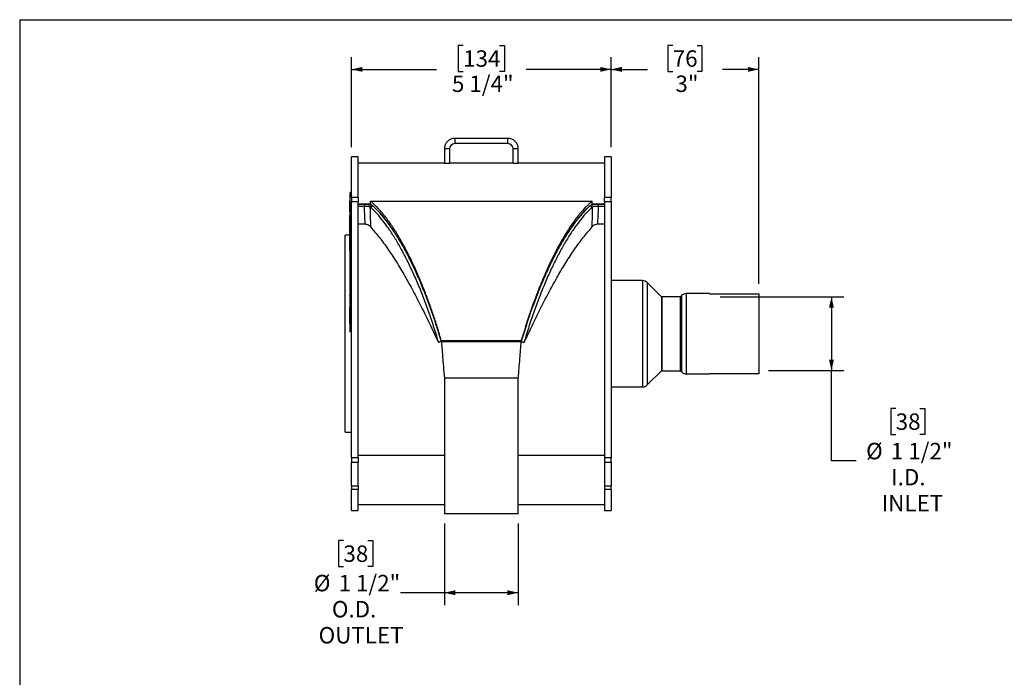
# Model space of a CAD drawing. Units: inches. Extents: x 2 to 42, y 2 to 31.5.
# Drawn here: x 2 to 22, y 18.1 to 31.5 of the extents above; entities that cross this region are included whole.
import ezdxf

# ---------------------------------------------------------------- set-up
doc = ezdxf.new("R2010")
doc.units = ezdxf.units.IN
doc.header["$LTSCALE"] = 4
doc.header["$MEASUREMENT"] = 0
doc.layers.add('FORMAT', color=7, linetype='Continuous')
doc.styles.add('SLDTEXTSTYLE0', font='TXT', dxfattribs={"width": 0.75})
doc.dimstyles.new('SLDDIMSTYLE0', dxfattribs={"dimtxt": 0.333333, "dimasz": 0.22, "dimexe": 0, "dimexo": 0.0625, "dimgap": 0.083333, "dimtad": 0, "dimtih": 1, "dimtoh": 1, "dimdec": 6, "dimrnd": 1e-09, "dimzin": 12, "dimdsep": 46, "dimlunit": 5, "dimtxsty": 'SLDTEXTSTYLE0', "dimsah": 1, "dimcen": 0.09, "dimadec": 0, "dimazin": 3, "dimtfac": 1, "dimtdec": 3, "dimtofl": 0, "dimtmove": 0, "dimatfit": 3, "dimfxl": 0, "dimfrac": 2, "dimtolj": 1, "dimtzin": 12, "dimarcsym": 0})
doc.dimstyles.new('SLDDIMSTYLE1', dxfattribs={"dimtxt": 0.333333, "dimasz": 0.22, "dimexe": 0, "dimexo": 0.0625, "dimgap": 0.083333, "dimtad": 0, "dimtih": 1, "dimtoh": 1, "dimdec": 3, "dimrnd": 1e-09, "dimzin": 12, "dimdsep": 46, "dimlunit": 5, "dimtxsty": 'SLDTEXTSTYLE0', "dimsah": 1, "dimcen": 0.09, "dimadec": 0, "dimazin": 3, "dimtfac": 1, "dimtdec": 3, "dimtofl": 0, "dimtmove": 0, "dimatfit": 3, "dimfxl": 0, "dimfrac": 2, "dimtolj": 1, "dimtzin": 12, "dimarcsym": 0})

# ---------------------------------------------------------------- blocks, each defined once
blk = doc.blocks.new('_D')
at = {"layer": 'FORMAT'}
for p, q in [((16.226, 25.874), (18.739, 25.874)), ((18.489, 25.874), (18.489, 24.377)), ((17.211, 24.377), (18.739, 24.377)), ((18.489, 22.546), (18.489, 24.377)), ((19.794, 23.606), (19.692, 23.606)), ((19.692, 23.606), (19.692, 23.076)), ((20.286, 23.606), (20.388, 23.606)), ((20.388, 23.606), (20.388, 23.076)), ((19.692, 23.076), (19.794, 23.076)), ((20.388, 23.076), (20.286, 23.076)), ((18.989, 22.546), (18.489, 22.546))]:
    blk.add_line(p, q, dxfattribs=at)
for points in [[(18.489, 25.874), (18.439, 25.654), (18.539, 25.654)], [(18.489, 24.377), (18.539, 24.597), (18.439, 24.597)]]:
    blk.add_solid(points, dxfattribs=at)
at = {"layer": 'FORMAT', "char_height": 0.3333, "attachment_point": 1, "style": 'SLDTEXTSTYLE0'}
for s, insert in [('38', (19.794, 23.506)), ('%%c', (19.192, 22.908)), ('1 1/2"', (19.695, 22.908)), ('I.D.', (19.701, 22.379)), ('INLET', (19.509, 21.849))]:
    blk.add_mtext(s, dxfattribs=dict(at, insert=insert))
blk = doc.blocks.new('_D_1')
at = {"layer": 'FORMAT'}
for p, q in [((10.627, 21.27), (10.627, 19.616)), ((12.127, 21.27), (12.127, 19.616)), ((8.576, 20.925), (8.475, 20.925)), ((8.475, 20.925), (8.475, 20.396)), ((9.069, 20.925), (9.17, 20.925)), ((9.17, 20.925), (9.17, 20.396)), ((8.475, 20.396), (8.576, 20.396)), ((9.17, 20.396), (9.069, 20.396)), ((10.627, 19.866), (9.738, 19.866)), ((12.127, 19.866), (10.627, 19.866))]:
    blk.add_line(p, q, dxfattribs=at)
for points in [[(10.627, 19.866), (10.847, 19.816), (10.847, 19.916)], [(12.127, 19.866), (11.907, 19.916), (11.907, 19.816)]]:
    blk.add_solid(points, dxfattribs=at)
at = {"layer": 'FORMAT', "char_height": 0.3333, "attachment_point": 1, "style": 'SLDTEXTSTYLE0'}
for s, insert in [('38', (8.576, 20.825)), ('%%c', (7.974, 20.228)), ('1 1/2"', (8.477, 20.228)), ('O.D.', (8.341, 19.698)), ('OUTLET', (8.072, 19.169))]:
    blk.add_mtext(s, dxfattribs=dict(at, insert=insert))
blk = doc.blocks.new('_D_2')
at = {"layer": 'FORMAT'}
for p, q in [((15.265, 30.978), (15.164, 30.978)), ((15.164, 30.978), (15.164, 30.449)), ((15.758, 30.978), (15.859, 30.978)), ((15.859, 30.978), (15.859, 30.449)), ((14.011, 28.914), (14.011, 30.741)), ((17.011, 26.137), (17.011, 30.741)), ((14.011, 30.491), (14.749, 30.491)), ((15.164, 30.449), (15.265, 30.449)), ((15.859, 30.449), (15.758, 30.449)), ((17.011, 30.491), (16.274, 30.491))]:
    blk.add_line(p, q, dxfattribs=at)
for points in [[(14.011, 30.491), (14.231, 30.441), (14.231, 30.541)], [(17.011, 30.491), (16.791, 30.541), (16.791, 30.441)]]:
    blk.add_solid(points, dxfattribs=at)
at = {"layer": 'FORMAT', "char_height": 0.3333, "attachment_point": 1, "style": 'SLDTEXTSTYLE0'}
for s, insert in [('76', (15.265, 30.878)), ('3"', (15.32, 30.366))]:
    blk.add_mtext(s, dxfattribs=dict(at, insert=insert))
blk = doc.blocks.new('_D_3')
at = {"layer": 'FORMAT'}
for p, q in [((11.008, 30.978), (10.906, 30.978)), ((10.906, 30.978), (10.906, 30.449)), ((11.746, 30.978), (11.848, 30.978)), ((11.848, 30.978), (11.848, 30.449)), ((8.742, 28.914), (8.742, 30.741)), ((14.011, 28.914), (14.011, 30.741)), ((8.742, 30.491), (10.467, 30.491)), ((10.906, 30.449), (11.008, 30.449)), ((11.848, 30.449), (11.746, 30.449)), ((14.011, 30.491), (12.287, 30.491))]:
    blk.add_line(p, q, dxfattribs=at)
for points in [[(8.742, 30.491), (8.962, 30.441), (8.962, 30.541)], [(14.011, 30.491), (13.791, 30.541), (13.791, 30.441)]]:
    blk.add_solid(points, dxfattribs=at)
at = {"layer": 'FORMAT', "char_height": 0.3333, "attachment_point": 1, "style": 'SLDTEXTSTYLE0'}
for s, insert in [('134', (11.008, 30.878)), ('5 1/4"', (10.78, 30.366))]:
    blk.add_mtext(s, dxfattribs=dict(at, insert=insert))

msp = doc.modelspace()

# ---------------------------------------------------------------- linework, layer by layer
at = {"color": 7, "linetype": 'Continuous', "lineweight": 25}
for p, q in [((10.836189, 29.0890588), (10.836189, 28.9844588)), ((11.917789, 29.0890588), (10.836189, 29.0890588)), ((11.917789, 28.9844588), (11.917789, 29.0890588)), ((10.626989, 28.8798588), (10.626989, 28.5890588)), ((10.731589, 28.8798588), (10.626989, 28.8798588)), ((10.731589, 28.8798588), (10.731589, 28.5890588)), ((11.917789, 28.9844588), (10.836189, 28.9844588)), ((12.022389, 28.5890588), (12.022389, 28.8798588)), ((12.126989, 28.8798588), (12.022389, 28.8798588)), ((12.126989, 28.5890588), (12.126989, 28.8798588)), ((8.876989, 28.7140588), (8.742489, 28.7140588)), ((8.742489, 27.8905721), (8.742489, 28.7140588)), ((8.876989, 27.8905721), (8.876989, 28.7140588)), ((14.011489, 28.7140588), (13.876989, 28.7140588)), ((13.876989, 28.7140588), (13.876989, 27.8905721)), ((14.011489, 28.7140588), (14.011489, 27.8905721)), ((10.626989, 28.5890588), (8.876989, 28.5890588)), ((10.626989, 28.5890588), (10.731589, 28.5890588)), ((12.022389, 28.5890588), (10.731589, 28.5890588)), ((12.022389, 28.5890588), (12.126989, 28.5890588)), ((13.876989, 28.5890588), (12.126989, 28.5890588)), ((8.712589, 27.8264949), (8.707589, 27.8264949)), ((8.707589, 27.7903876), (8.707589, 27.8264949)), ((8.742489, 27.9947086), (8.712589, 27.9947086)), ((8.712589, 27.9646343), (8.712589, 27.9947086)), ((8.742489, 27.9646343), (8.712589, 27.9646343)), ((8.712589, 26.1754346), (8.712589, 27.9646343)), ((8.876989, 27.8905721), (8.742489, 27.8905721)), ((8.742489, 27.8905721), (8.742489, 27.809248)), ((8.742489, 27.809248), (8.876989, 27.809248)), ((8.742489, 22.6037436), (8.742489, 27.809248)), ((8.876989, 27.8905721), (8.876989, 27.809248)), ((8.876989, 22.6037436), (8.876989, 27.809248)), ((9.126989, 27.8129554), (13.626989, 27.8129554)), ((9.126989, 27.7553976), (9.126989, 27.8129554)), ((13.626989, 27.7553976), (13.626989, 27.8129554)), ((14.011489, 27.8905721), (13.876989, 27.8905721)), ((13.876989, 27.809248), (13.876989, 27.8905721)), ((13.876989, 27.809248), (13.876989, 22.6037436)), ((13.876989, 27.809248), (14.011489, 27.809248)), ((14.011489, 27.809248), (14.011489, 27.8905721)), ((14.011489, 27.809248), (14.011489, 22.6037436)), ((8.707589, 27.7827449), (8.707589, 27.7903876)), ((8.707589, 27.7827449), (8.712589, 27.7827449)), ((8.707589, 27.77988), (8.707589, 27.7827449)), ((8.707589, 27.77988), (8.712589, 27.77988)), ((8.707589, 27.7755329), (8.712589, 27.7755329)), ((8.707589, 27.7606498), (8.707589, 27.7755329)), ((8.707589, 27.7543473), (8.712589, 27.7543473)), ((8.712589, 27.7524871), (8.707589, 27.7524871)), ((8.707589, 27.7163798), (8.707589, 27.7524871)), ((8.707589, 27.7087371), (8.707589, 27.7163798)), ((8.707589, 27.7087371), (8.712589, 27.7087371)), ((8.707589, 27.7058722), (8.707589, 27.7087371)), ((8.707589, 27.7058722), (8.712589, 27.7058722)), ((8.707589, 27.6903998), (8.707589, 27.7058722)), ((8.707589, 27.6840974), (8.712589, 27.6840974)), ((8.712589, 27.6756144), (8.707589, 27.6756144)), ((8.707589, 27.6395071), (8.707589, 27.6756144)), ((8.707589, 27.6318644), (8.707589, 27.6395071)), ((8.707589, 27.6318644), (8.712589, 27.6318644)), ((8.707589, 27.5977772), (8.707589, 27.6318644)), ((8.876989, 27.7553976), (9.002319, 27.7553976)), ((9.126989, 27.7553976), (8.876989, 27.7553976)), ((8.876989, 27.7164906), (9.0023191, 27.7164906)), ((9.0023191, 27.7553976), (9.0023191, 27.7164906)), ((9.1799298, 27.7099851), (9.0905776, 27.7099851)), ((9.1706095, 27.7189679), (9.1149138, 27.7036667)), ((9.1713914, 27.715281), (9.126989, 27.7553976)), ((9.2621008, 27.6319957), (9.2608492, 27.6319957)), ((13.4925722, 27.6319957), (13.4922962, 27.6319957)), ((13.5762074, 27.7099851), (13.5739622, 27.7099851)), ((13.5833685, 27.7189679), (13.6390642, 27.7036667)), ((13.876989, 27.7553976), (13.626989, 27.7553976)), ((13.751659, 27.7553976), (13.751659, 27.7164906)), ((13.751659, 27.7553976), (13.876989, 27.7553976)), ((13.751659, 27.7164906), (13.876989, 27.7164906)), ((8.707589, 27.5914747), (8.712589, 27.5914747)), ((8.707589, 27.529236), (8.712589, 27.529236)), ((8.707589, 27.4580746), (8.707589, 27.529236)), ((8.707589, 27.4239172), (8.707589, 27.4580746)), ((8.707589, 27.4580746), (8.712589, 27.4580746)), ((8.707589, 27.403992), (8.707589, 27.4239172)), ((8.707589, 27.4239172), (8.712589, 27.4239172)), ((8.707589, 27.403992), (8.712589, 27.403992)), ((8.707589, 27.3926062), (8.707589, 27.403992)), ((9.3006889, 27.5915939), (9.2986986, 27.5915939)), ((13.4550808, 27.5915939), (13.4538137, 27.5915939)), ((8.707589, 27.3926062), (8.712589, 27.3926062)), ((8.707589, 27.3356771), (8.707589, 27.3926062)), ((8.707589, 27.3356771), (8.712589, 27.3356771)), ((8.707589, 27.2871688), (8.707589, 27.3356771)), ((8.712589, 27.2871688), (8.707589, 27.2871688)), ((8.707589, 27.278748), (8.707589, 27.2871688)), ((8.707589, 27.278748), (8.712589, 27.278748)), ((8.707589, 27.2388977), (8.707589, 27.278748)), ((8.707589, 27.2388977), (8.712589, 27.2388977)), ((8.707589, 27.2275231), (8.707589, 27.2388977)), ((8.707589, 27.227997), (8.712589, 27.227997)), ((8.707589, 27.2080718), (8.707589, 27.227997)), ((8.707589, 27.2080718), (8.712589, 27.2080718)), ((8.707589, 27.184815), (8.707589, 27.2080718)), ((9.0185554, 27.3463945), (8.876989, 27.3463945)), ((9.1266132, 27.2955587), (9.1505781, 27.2625951)), ((13.6033998, 27.2625951), (13.6273648, 27.2955587)), ((13.876989, 27.3463945), (13.7354224, 27.3463945)), ((8.707589, 27.1240588), (8.607989, 27.1240588)), ((8.607989, 25.1240588), (8.607989, 27.1240588)), ((8.706964, 27.1811146), (8.707589, 27.1811146)), ((8.707589, 27.1061182), (8.706964, 27.1061182)), ((8.706964, 27.0995019), (8.707589, 27.0995019)), ((8.707589, 27.0818602), (8.706964, 27.0818602)), ((8.706964, 27.0818009), (8.707589, 27.0818009)), ((8.706964, 27.0309619), (8.707589, 27.0309619)), ((8.707589, 27.0213404), (8.706964, 27.0213404)), ((8.707589, 27.184815), (8.712589, 27.184815)), ((8.707589, 27.1364253), (8.707589, 27.184815)), ((8.707589, 27.1364253), (8.712589, 27.1364253)), ((8.707589, 27.1131685), (8.707589, 27.1364253)), ((8.707589, 27.1131685), (8.712589, 27.1131685)), ((8.707589, 27.1106887), (8.707589, 27.1131685)), ((8.712589, 27.1106887), (8.707589, 27.1106887)), ((8.707589, 27.1022679), (8.707589, 27.1106887)), ((8.707589, 27.1022679), (8.712589, 27.1022679)), ((8.707589, 27.0510317), (8.707589, 27.1022679)), ((8.707589, 27.0510317), (8.712589, 27.0510317)), ((8.707589, 27.0277749), (8.707589, 27.0510317)), ((8.707589, 27.0277749), (8.712589, 27.0277749)), ((8.707589, 27.0252951), (8.707589, 27.0277749)), ((8.712589, 27.0252951), (8.707589, 27.0252951)), ((8.707589, 27.0168742), (8.707589, 27.0252951)), ((8.707589, 27.0168742), (8.712589, 27.0168742)), ((8.707589, 26.9656381), (8.707589, 27.0168742)), ((8.706964, 26.9911648), (8.707589, 26.9911648)), ((8.706964, 26.8048445), (8.707589, 26.8048445)), ((8.707589, 26.9656381), (8.712589, 26.9656381)), ((8.707589, 26.9542523), (8.707589, 26.9656381)), ((8.707589, 26.9542523), (8.712589, 26.9542523)), ((8.707589, 26.9343271), (8.707589, 26.9542523)), ((8.707589, 26.9343271), (8.712589, 26.9343271)), ((8.707589, 26.9001696), (8.707589, 26.9343271)), ((8.707589, 26.9001696), (8.712589, 26.9001696)), ((8.707589, 26.8802445), (8.707589, 26.9001696)), ((8.707589, 26.8139368), (8.707589, 26.8802445)), ((8.707589, 26.8802445), (8.712589, 26.8802445)), ((8.707589, 26.8139368), (8.707589, 26.8112776)), ((8.707589, 26.8139368), (8.712589, 26.8139368)), ((8.707589, 26.8112776), (8.712589, 26.8112776)), ((8.707589, 26.8112776), (8.707589, 26.7942642)), ((8.712589, 26.7918441), (8.706964, 26.7918441)), ((8.712589, 26.7649107), (8.706964, 26.7649107)), ((8.706964, 26.6829459), (8.707589, 26.6829459)), ((8.707589, 26.7886774), (8.712589, 26.7886774)), ((8.707589, 26.776551), (8.712589, 26.776551)), ((8.707589, 26.776551), (8.707589, 26.7691935)), ((8.707589, 26.761744), (8.712589, 26.761744)), ((8.707589, 26.7573277), (8.707589, 26.7545394)), ((8.707589, 26.7496176), (8.712589, 26.7496176)), ((8.707589, 26.7285768), (8.712589, 26.7285768)), ((8.707589, 26.7285768), (8.707589, 26.7164179)), ((8.707589, 26.7164179), (8.712589, 26.7164179)), ((8.707589, 26.709202), (8.712589, 26.709202)), ((8.707589, 26.6906202), (8.712589, 26.6906202)), ((8.707589, 26.6874981), (8.712589, 26.6874981)), ((8.707589, 26.6874981), (8.707589, 26.6835012)), ((8.707589, 26.6835012), (8.712589, 26.6835012)), ((8.707589, 26.6835012), (8.707589, 26.6616745)), ((8.707589, 26.6504218), (8.712589, 26.6504218)), ((8.707589, 26.6272714), (8.712589, 26.6272714)), ((8.707589, 26.6272714), (8.707589, 26.6231704)), ((8.707589, 26.6231704), (8.712589, 26.6231704)), ((8.707589, 26.6231704), (8.707589, 26.6062537)), ((8.707589, 26.6062537), (8.712589, 26.6062537)), ((8.707589, 26.6062537), (8.707589, 26.6021526)), ((8.707589, 26.6021526), (8.712589, 26.6021526)), ((8.707589, 26.6021526), (8.707589, 26.5916233)), ((8.706964, 26.5630083), (8.707589, 26.5630083)), ((8.706964, 26.5590542), (8.707589, 26.5590542)), ((8.706964, 26.5067416), (8.707589, 26.5067416)), ((8.706964, 26.4716832), (8.707589, 26.4716832)), ((8.707589, 26.4627131), (8.706964, 26.4627131)), ((8.706964, 26.4474329), (8.707589, 26.4474329)), ((8.707589, 26.4354965), (8.706964, 26.4354965)), ((8.706964, 26.427596), (8.707589, 26.427596)), ((8.707589, 26.5916233), (8.712589, 26.5916233)), ((8.707589, 26.5916233), (8.707589, 26.5875223)), ((8.707589, 26.5875223), (8.712589, 26.5875223)), ((8.707589, 26.5875223), (8.707589, 26.5780181)), ((8.707589, 26.5780181), (8.712589, 26.5780181)), ((8.707589, 26.5780181), (8.707589, 26.5736528)), ((8.707589, 26.5736528), (8.712589, 26.5736528)), ((8.707589, 26.5736528), (8.707589, 26.5570004)), ((8.707589, 26.5570004), (8.707589, 26.5528994)), ((8.707589, 26.5570004), (8.712589, 26.5570004)), ((8.707589, 26.5528994), (8.712589, 26.5528994)), ((8.707589, 26.5528994), (8.707589, 26.5287649)), ((8.707589, 26.5287649), (8.712589, 26.5287649)), ((8.707589, 26.5287649), (8.707589, 26.5142672)), ((8.707589, 26.5142672), (8.712589, 26.5142672)), ((8.707589, 26.4899248), (8.712589, 26.4899248)), ((8.707589, 26.4801065), (8.712589, 26.4801065)), ((8.707589, 26.447937), (8.712589, 26.447937)), ((8.707589, 26.447937), (8.707589, 26.4439401)), ((8.707589, 26.4439401), (8.712589, 26.4439401)), ((8.707589, 26.4439401), (8.707589, 26.4248963)), ((8.707589, 26.4248963), (8.712589, 26.4248963)), ((8.707589, 26.4248963), (8.707589, 26.4137707)), ((8.707589, 26.4137707), (8.712589, 26.4137707)), ((8.707589, 26.4066403), (8.712589, 26.4066403)), ((8.706964, 26.3942879), (8.707589, 26.3942879)), ((8.706964, 26.3819264), (8.707589, 26.3819264)), ((8.706964, 26.3612813), (8.712589, 26.3612813)), ((8.706964, 26.3491387), (8.707589, 26.3491387)), ((8.707589, 26.3226739), (8.706964, 26.3226739)), ((8.706964, 26.3079594), (8.707589, 26.3079594)), ((8.707589, 26.3056537), (8.706964, 26.3056537)), ((8.706964, 26.2961651), (8.707589, 26.2961651)), ((8.707589, 26.2531203), (8.706964, 26.2531203)), ((8.707589, 26.2261868), (8.706964, 26.2261868)), ((8.706964, 26.2022456), (8.707589, 26.2022456)), ((8.707589, 26.375456), (8.712589, 26.375456)), ((8.707589, 26.3595824), (8.712589, 26.3595824)), ((8.707589, 26.3332292), (8.712589, 26.3332292)), ((8.707589, 26.3294074), (8.712589, 26.3294074)), ((8.707589, 26.3294074), (8.707589, 26.3254105)), ((8.707589, 26.3254105), (8.707589, 26.3063667)), ((8.707589, 26.3254105), (8.712589, 26.3254105)), ((8.707589, 26.3063667), (8.712589, 26.3063667)), ((8.707589, 26.3063667), (8.707589, 26.3020014)), ((8.707589, 26.3020014), (8.712589, 26.3020014)), ((8.707589, 26.3020014), (8.707589, 26.285349)), ((8.707589, 26.285349), (8.712589, 26.285349)), ((8.707589, 26.285349), (8.707589, 26.281248)), ((8.707589, 26.281248), (8.712589, 26.281248)), ((8.707589, 26.281248), (8.707589, 26.2627248)), ((8.707589, 26.2627248), (8.712589, 26.2627248)), ((8.707589, 26.2627248), (8.707589, 26.2587279)), ((8.707589, 26.2587279), (8.707589, 26.2396842)), ((8.707589, 26.2587279), (8.712589, 26.2587279)), ((8.707589, 26.2396842), (8.712589, 26.2396842)), ((8.707589, 26.2396842), (8.707589, 26.2285585)), ((8.707589, 26.2285585), (8.712589, 26.2285585)), ((8.707589, 26.2214281), (8.712589, 26.2214281)), ((14.6518727, 26.2040588), (14.011489, 26.2040588)), ((8.707589, 26.190354), (8.706964, 26.190354)), ((8.707589, 26.181239), (8.706964, 26.181239)), ((8.706964, 26.1760691), (8.707589, 26.1760691)), ((8.707589, 26.1720368), (8.706964, 26.1720368)), ((8.706964, 26.144817), (8.707589, 26.144817)), ((8.706964, 26.1336048), (8.707589, 26.1336048)), ((8.712589, 26.1188015), (8.706964, 26.1188015)), ((8.706964, 26.1184666), (8.707589, 26.1184666)), ((8.706964, 26.0978283), (8.707589, 26.0978283)), ((8.706964, 26.0822649), (8.707589, 26.0822649)), ((8.712589, 26.0532357), (8.706964, 26.0532357)), ((8.706964, 26.0475394), (8.707589, 26.0475394)), ((8.706964, 26.023263), (8.707589, 26.023263)), ((8.707589, 26.1960423), (8.712589, 26.1960423)), ((8.707589, 26.1960423), (8.707589, 26.1920454)), ((8.707589, 26.1920454), (8.707589, 26.1583712)), ((8.707589, 26.1920454), (8.712589, 26.1920454)), ((8.707589, 26.1583712), (8.712589, 26.1583712)), ((8.707589, 26.1583712), (8.707589, 26.1438735)), ((8.707589, 26.1438735), (8.712589, 26.1438735)), ((8.707589, 26.1195311), (8.712589, 26.1195311)), ((8.707589, 26.1148631), (8.712589, 26.1148631)), ((8.707589, 26.0919558), (8.712589, 26.0919558)), ((8.707589, 26.0919558), (8.707589, 26.0886507)), ((8.707589, 26.0860497), (8.707589, 26.0819487)), ((8.707589, 26.0860497), (8.712589, 26.0860497)), ((8.707589, 26.0819487), (8.712589, 26.0819487)), ((8.707589, 26.0819487), (8.707589, 26.0548795)), ((8.707589, 26.049778), (8.712589, 26.049778)), ((8.707589, 26.0330514), (8.712589, 26.0330514)), ((8.707589, 26.0330514), (8.707589, 26.0288302)), ((8.707589, 26.0288302), (8.712589, 26.0288302)), ((8.707589, 26.0288302), (8.707589, 26.0088378)), ((8.707589, 26.0088378), (8.707589, 26.0045766)), ((8.707589, 26.0088378), (8.712589, 26.0088378)), ((8.707589, 26.0045766), (8.712589, 26.0045766)), ((8.707589, 26.0045766), (8.707589, 25.9884219)), ((8.712589, 26.1754346), (8.742489, 26.1754346)), ((8.712589, 25.9991817), (8.712589, 26.1754346)), ((15.0365091, 25.8759626), (14.7483928, 26.1640789)), ((8.706964, 25.9987559), (8.707589, 25.9987559)), ((8.706964, 25.9819952), (8.707589, 25.9819952)), ((8.706964, 25.9462187), (8.707589, 25.9462187)), ((8.707589, 25.9884219), (8.712589, 25.9884219)), ((8.707589, 25.9884219), (8.707589, 25.9845532)), ((8.707589, 25.9845532), (8.712589, 25.9845532)), ((8.707589, 25.9845532), (8.707589, 25.9546361)), ((8.707589, 25.9546361), (8.712589, 25.9546361)), ((8.707589, 25.9546361), (8.707589, 25.9500225)), ((8.707589, 25.9500225), (8.712589, 25.9500225)), ((8.707589, 25.9500225), (8.707589, 25.9446374)), ((8.707589, 25.9446374), (8.712589, 25.9446374)), ((8.707589, 25.9446374), (8.707589, 25.9378825)), ((8.707589, 25.9378825), (8.712589, 25.9378825)), ((8.707589, 25.9378825), (8.707589, 25.8985386)), ((8.707589, 25.8985386), (8.712589, 25.8985386)), ((8.707589, 25.8890074), (8.707589, 25.8985386)), ((8.707589, 25.8890074), (8.712589, 25.8890074)), ((8.742489, 25.9991817), (8.712589, 25.9991817)), ((8.712589, 25.1527303), (8.712589, 25.9991817)), ((15.4168727, 25.8740588), (15.0411053, 25.8740588)), ((15.4445852, 25.8990789), (15.4214689, 25.8759626)), ((16.011489, 25.9390588), (15.5411053, 25.9390588)), ((16.011489, 25.9390588), (16.011489, 25.9366588)), ((16.011489, 25.9366588), (17.011489, 25.9366588)), ((17.011489, 25.9366588), (17.011489, 24.3114588)), ((8.707589, 25.4757045), (8.707589, 25.6632143)), ((8.707589, 25.4757045), (8.712589, 25.4757045)), ((8.707589, 25.3333161), (8.707589, 25.4757045)), ((8.707589, 25.3333161), (8.712589, 25.3333161)), ((8.607989, 23.1240588), (8.607989, 25.1240588)), ((10.564489, 24.9696783), (10.5070835, 24.9529256)), ((10.510545, 24.9438697), (10.5070835, 24.9529256)), ((10.564489, 24.9696783), (10.510545, 24.9438697)), ((10.564489, 24.9836272), (12.189489, 24.9836272)), ((10.564489, 24.9696783), (10.564489, 24.9836272)), ((10.564489, 24.9696783), (12.189489, 24.9696783)), ((12.189489, 24.9696783), (12.189489, 24.9836272)), ((12.189489, 24.9696783), (12.2468944, 24.9529256)), ((12.189489, 24.9696783), (12.243433, 24.9438697)), ((12.2468944, 24.9529256), (12.243433, 24.9438697)), ((10.626989, 24.2197628), (10.626989, 21.4697628)), ((12.126989, 24.2197628), (10.626989, 24.2197628)), ((12.126989, 21.4697628), (12.126989, 24.2197628)), ((14.7483928, 24.0840387), (15.0365091, 24.372155)), ((15.0411053, 24.3740588), (15.4168727, 24.3740588)), ((15.4214689, 24.372155), (15.4445852, 24.3490387)), ((15.5411053, 24.3090588), (16.011489, 24.3090588)), ((17.011489, 24.3114588), (16.011489, 24.3114588)), ((16.011489, 24.3114588), (16.011489, 24.3090588)), ((14.011489, 24.0440588), (14.6518727, 24.0440588)), ((8.607989, 23.1240588), (8.742489, 23.1240588)), ((8.876989, 22.6037436), (8.742489, 22.6037436)), ((8.742489, 22.6037436), (8.742489, 22.5162706)), ((8.876989, 22.6037436), (8.876989, 22.5162706)), ((14.011489, 22.6037436), (13.876989, 22.6037436)), ((13.876989, 22.6037436), (13.876989, 22.5162706)), ((14.011489, 22.5162706), (14.011489, 22.6037436)), ((8.742489, 22.5162706), (8.876989, 22.5162706)), ((8.742489, 22.0279292), (8.742489, 22.5162706)), ((8.876989, 22.0279292), (8.876989, 22.5162706)), ((13.876989, 22.5162706), (14.011489, 22.5162706)), ((13.876989, 22.5162706), (13.876989, 22.0279292)), ((14.011489, 22.5162706), (14.011489, 22.0279292)), ((8.876989, 22.0279292), (8.742489, 22.0279292)), ((8.742489, 22.0279292), (8.742489, 21.9665461)), ((8.876989, 22.0279292), (8.876989, 21.9665461)), ((14.011489, 22.0279292), (13.876989, 22.0279292)), ((13.876989, 22.0279292), (13.876989, 21.9665461)), ((14.011489, 21.9665461), (14.011489, 22.0279292)), ((8.742489, 21.9665461), (8.876989, 21.9665461)), ((8.742489, 21.5340588), (8.742489, 21.9665461)), ((8.876989, 21.5340588), (8.876989, 21.9665461)), ((13.876989, 21.9665461), (14.011489, 21.9665461)), ((13.876989, 21.9665461), (13.876989, 21.5340588)), ((14.011489, 21.9665461), (14.011489, 21.5340588)), ((8.876989, 21.6590588), (10.626989, 21.6590588)), ((12.126989, 21.6590588), (13.876989, 21.6590588)), ((8.742489, 21.5340588), (8.876989, 21.5340588)), ((12.126989, 21.4697628), (10.626989, 21.4697628)), ((13.876989, 21.5340588), (14.011489, 21.5340588))]:
    msp.add_line(p, q, dxfattribs=at)
at = {"color": 8, "linetype": 'Continuous', "lineweight": 25}
for p, q in [((9.4863163, 27.3652897), (9.4862947, 27.3652897)), ((13.2667511, 27.3652897), (13.2661929, 27.3652897)), ((14.6518727, 26.2040588), (14.6518727, 24.0440588)), ((14.7483928, 26.1640789), (14.7483928, 24.0840387)), ((15.0365091, 25.8759626), (15.0365091, 24.372155)), ((15.0411053, 25.8740588), (15.0411053, 24.3740588)), ((15.4168727, 25.8740588), (15.4168727, 24.3740588)), ((15.4214689, 25.8759626), (15.4214689, 24.372155)), ((15.4445852, 25.8990789), (15.4445852, 24.3490387)), ((15.5411053, 25.9390588), (15.5411053, 24.3090588)), ((10.626989, 22.6489096), (8.876989, 22.6489096)), ((13.876989, 22.6489096), (12.126989, 22.6489096))]:
    msp.add_line(p, q, dxfattribs=at)
at = {"color": 7, "linetype": 'Continuous', "lineweight": 25}
for centre, radius, start, end in [((10.836189, 28.8798588), 0.2092, 90, 180), ((11.917789, 28.8798588), 0.2092, 0, 90), ((10.836189, 28.8798588), 0.1046, 90, 180), ((11.917789, 28.8798588), 0.1046, 0, 90), ((14.6518727, 26.0675588), 0.1365, 45, 90), ((15.0411053, 25.8805588), 0.0065, 225, 270), ((15.4168727, 25.8805588), 0.0065, 270, 315), ((15.5411053, 25.8025588), 0.1365, 90, 135), ((15.0411053, 24.3675588), 0.0065, 90, 135), ((15.4168727, 24.3675588), 0.0065, 45, 90), ((15.5411053, 24.4455588), 0.1365, 225, 270), ((14.6518727, 24.1805588), 0.1365, 270, 315)]:
    msp.add_arc(centre, radius, start, end, dxfattribs=at)
for points, knots in [([(10.564489, 24.9836272), (10.539995, 25.0669748), (10.4901805, 25.2364824), (10.411153, 25.480759), (10.3280517, 25.7208207), (10.2431056, 25.9491263), (10.1537689, 26.1729765), (10.0642874, 26.3819545), (9.970792, 26.5853339), (9.8878352, 26.7532138), (9.8127848, 26.8956377), (9.7492915, 27.010036), (9.6850785, 27.119585), (9.6199076, 27.224584), (9.5560457, 27.3213818), (9.4879457, 27.4182264), (9.4172377, 27.511665), (9.341079, 27.603741), (9.2656396, 27.6861395), (9.1935542, 27.7568792), (9.1482829, 27.7950169), (9.126989, 27.8129554)], [0, 0, 0, 0, 0.0615952162, 0.1252688011, 0.1862105002, 0.2499076874, 0.3107804299, 0.3755168528, 0.4348801299, 0.5002511898, 0.5411530413, 0.5833913934, 0.6252576788, 0.667186115, 0.7111235136, 0.7505843564, 0.8011983145, 0.8510622381, 0.9027792977, 0.9542711396, 1, 1, 1, 1]), ([(13.626989, 27.8129554), (13.6056837, 27.795007), (13.5603867, 27.756847), (13.4882479, 27.6860479), (13.4127228, 27.6035429), (13.3364358, 27.5112825), (13.2602886, 27.4106274), (13.1834871, 27.300402), (13.1052906, 27.1795172), (13.0281475, 27.0512093), (12.9519262, 26.915766), (12.8698345, 26.7607039), (12.7828782, 26.5846858), (12.6894211, 26.3813492), (12.5999815, 26.1724058), (12.5009613, 25.9243449), (12.3971854, 25.6416563), (12.2886858, 25.318654), (12.2225022, 25.0951257), (12.189489, 24.9836272)], [0, 0, 0, 0, 0.0457549081, 0.0972792689, 0.1490516355, 0.199002648, 0.2497354478, 0.2997396204, 0.3500969479, 0.4029946182, 0.4510493973, 0.4999924283, 0.5653391932, 0.624687979, 0.6894010137, 0.750254959, 0.8344927149, 0.9174430701, 1, 1, 1, 1]), ([(9.0185554, 27.3463945), (9.0183653, 27.3501195), (9.0152271, 27.4116257), (9.0103301, 27.5164838), (9.005374, 27.6361313), (9.0030224, 27.6979875), (9.002319, 27.7164906)], [0, 0, 0, 0, 0.03020024619, 0.49866493895, 0.85003484555, 1, 1, 1, 1]), ([(9.0023191, 27.7553976), (9.0213104, 27.7548816), (9.0592698, 27.7538504), (9.1098818, 27.7456659), (9.1489412, 27.7339764), (9.1636685, 27.7237756), (9.1706095, 27.7189679)], [0, 0, 0, 0, 0.25301212229, 0.5057153898, 0.76704070069, 1, 1, 1, 1]), ([(9.0023191, 27.7164906), (9.0149311, 27.7162138), (9.0403849, 27.7156551), (9.0736914, 27.7129485), (9.1000799, 27.7090691), (9.1099286, 27.7054822), (9.1149138, 27.7036667)], [0, 0, 0, 0, 0.2417855547, 0.4879795183, 0.7408298561, 1, 1, 1, 1]), ([(10.5070835, 24.9529256), (10.4747863, 25.0603978), (10.4104086, 25.274621), (10.3057862, 25.5824016), (10.1962986, 25.8780667), (10.0819238, 26.1595827), (9.9639559, 26.4247941), (9.8435144, 26.6715517), (9.7212091, 26.8991895), (9.5976795, 27.1066177), (9.474088, 27.2922179), (9.3518109, 27.454063), (9.2310643, 27.5939884), (9.153714, 27.6670285), (9.1149138, 27.7036667)], [0, 0, 0, 0, 0.0835376601, 0.1665148298, 0.2495307879, 0.3331568412, 0.4167702974, 0.4998804192, 0.5830268598, 0.6667377699, 0.7503916164, 0.8334463306, 0.9164538514, 1, 1, 1, 1]), ([(9.1149138, 27.7036667), (9.1156929, 27.6739676), (9.1175857, 27.6018112), (9.1211877, 27.4733317), (9.1243704, 27.3670678), (9.1263733, 27.3032065), (9.1266132, 27.2955587)], [0, 0, 0, 0, 0.2176591724, 0.5288205664, 0.9435733924, 1, 1, 1, 1]), ([(10.564489, 24.9696783), (10.5330111, 25.0744974), (10.4698335, 25.284874), (10.3663612, 25.5902339), (10.2568021, 25.887026), (10.1424112, 26.1692463), (10.0248735, 26.4341882), (9.9045461, 26.6816059), (9.7810273, 26.9121638), (9.656741, 27.1211018), (9.5331439, 27.3068146), (9.4107778, 27.4687937), (9.2886396, 27.6099621), (9.2100414, 27.6825509), (9.1706095, 27.7189679)], [0, 0, 0, 0, 0.0813025045, 0.1631777392, 0.2468074874, 0.3310212479, 0.4132588345, 0.4960242283, 0.5804250849, 0.6653808067, 0.7476935267, 0.8305191155, 0.9149730798, 1, 1, 1, 1]), ([(10.564489, 24.9696783), (10.5328952, 25.0748572), (10.4697063, 25.2852191), (10.3661192, 25.5909408), (10.2566632, 25.8873422), (10.142157, 26.169863), (10.0247426, 26.4344374), (9.9042872, 26.6821292), (9.7808804, 26.9123973), (9.6527035, 27.1278455), (9.5215157, 27.324), (9.3879114, 27.4966066), (9.286173, 27.6128861), (9.2317824, 27.6609515), (9.2200245, 27.6713421)], [0, 0, 0, 0, 0.0845699668, 0.1691432951, 0.2561316812, 0.3431229738, 0.4286398194, 0.5141583622, 0.6019320921, 0.6897065041, 0.7832678421, 0.8768281883, 0.9733732774, 1, 1, 1, 1]), ([(13.626989, 27.7553976), (13.5883654, 27.7224103), (13.5111159, 27.6564338), (13.3874128, 27.5222968), (13.2606759, 27.3623612), (13.1319753, 27.1758235), (13.0039647, 26.9665031), (12.8763217, 26.7340901), (12.7493054, 26.4778619), (12.6261852, 26.2038275), (12.5089449, 25.917208), (12.3972967, 25.6177665), (12.2895815, 25.3023692), (12.2228526, 25.0805736), (12.189489, 24.9696783)], [0, 0, 0, 0, 0.08233682184, 0.16467859051, 0.24936996399, 0.33406236374, 0.41718652526, 0.50031016805, 0.5857934939, 0.67127485405, 0.7522638209, 0.83325016215, 0.91662701546, 1, 1, 1, 1]), ([(13.5833685, 27.7189679), (13.5476895, 27.6861937), (13.4761274, 27.6204578), (13.3635727, 27.4932371), (13.2483679, 27.3448921), (13.128106, 27.1694425), (13.0041009, 26.9667806), (12.8766214, 26.7346422), (12.7494551, 26.4782212), (12.626471, 26.2044753), (12.5090674, 25.9175628), (12.3975692, 25.6185026), (12.2897057, 25.3028106), (12.2229803, 25.0810073), (12.189489, 24.9696783)], [0, 0, 0, 0, 0.0770414707, 0.1545236075, 0.2333521013, 0.3126326058, 0.3981438386, 0.4842301563, 0.5721434242, 0.6606964554, 0.7440052916, 0.8278840619, 0.9136104857, 1, 1, 1, 1]), ([(13.6390642, 27.7036667), (13.6002374, 27.667002), (13.5228009, 27.5938778), (13.4018647, 27.4537019), (13.2793236, 27.2914345), (13.1556453, 27.1055787), (13.0322006, 26.8981671), (12.9100982, 26.67083), (12.7897203, 26.4241469), (12.6717997, 26.158982), (12.5574894, 25.8775679), (12.4481032, 25.5821453), (12.3435398, 25.2745246), (12.2791856, 25.0603782), (12.2468944, 24.9529256)], [0, 0, 0, 0, 0.0836025998, 0.1667373758, 0.2499910099, 0.3338471437, 0.41732659, 0.5003378277, 0.5834104458, 0.6670763011, 0.7506029976, 0.8335451802, 0.9164777068, 1, 1, 1, 1]), ([(13.5833685, 27.7189679), (13.5926359, 27.7250344), (13.6111943, 27.7371828), (13.6617487, 27.7494144), (13.7117724, 27.7548319), (13.7420785, 27.7552617), (13.7516589, 27.7553976)], [0, 0, 0, 0, 0.2967412703, 0.5942400881, 0.8717312264, 1, 1, 1, 1]), ([(13.6273648, 27.2955587), (13.6275997, 27.3030469), (13.6296027, 27.366908), (13.6327894, 27.4732913), (13.6363955, 27.6019317), (13.6382883, 27.6740882), (13.6390642, 27.7036667)], [0, 0, 0, 0, 0.0552486911, 0.4711794326, 0.7832248181, 1, 1, 1, 1]), ([(13.6390642, 27.7036667), (13.6440272, 27.7054757), (13.6538459, 27.7090547), (13.6801517, 27.7129332), (13.7134652, 27.7156501), (13.7389833, 27.7162117), (13.7516589, 27.7164906)], [0, 0, 0, 0, 0.2582008847, 0.510814749, 0.7570077268, 1, 1, 1, 1]), ([(13.751659, 27.7164906), (13.7509607, 27.6981106), (13.7494364, 27.6579925), (13.7469421, 27.5961396), (13.7437885, 27.5219078), (13.7400339, 27.4386569), (13.7369597, 27.3771487), (13.7354226, 27.3463945)], [0, 0, 0, 0, 0.1489669606, 0.3251506988, 0.5013349254, 0.7506664807, 1, 1, 1, 1]), ([(9.1266132, 27.2955587), (9.120611, 27.3027793), (9.1086087, 27.317218), (9.082129, 27.3331371), (9.0516156, 27.3439644), (9.0295693, 27.3455849), (9.0185555, 27.3463945)], [0, 0, 0, 0, 0.25036983893, 0.50065515498, 0.75053937982, 1, 1, 1, 1]), ([(9.1505781, 27.2625951), (9.2097305, 27.1942216), (9.3277191, 27.0578398), (9.500537, 26.8165021), (9.6728942, 26.5510392), (9.8437258, 26.2617639), (10.012615, 25.9531665), (10.1794816, 25.62847), (10.3449741, 25.2905899), (10.4552935, 25.0595712), (10.510545, 24.9438697)], [0, 0, 0, 0, 0.124927124, 0.2491867438, 0.3738916032, 0.4994057714, 0.6238627824, 0.7483012729, 0.8739412958, 1, 1, 1, 1]), ([(12.243433, 24.9438697), (12.2983714, 25.0589149), (12.4078319, 25.2881334), (12.572611, 25.6246783), (12.7395066, 25.9496929), (12.9085098, 26.2586916), (13.0791941, 26.5479298), (13.251543, 26.8137547), (13.4251191, 27.0564683), (13.5439849, 27.1939), (13.6033998, 27.2625951)], [0, 0, 0, 0, 0.1253433086, 0.2497366885, 0.3745550168, 0.5000111768, 0.6244315195, 0.7489477323, 0.8745119617, 1, 1, 1, 1]), ([(13.7354224, 27.3463945), (13.7244363, 27.3455885), (13.7024245, 27.3439736), (13.6719284, 27.3331742), (13.6454096, 27.3172572), (13.6333848, 27.3027976), (13.6273648, 27.2955587)], [0, 0, 0, 0, 0.24883798607, 0.49857149766, 0.74897117782, 1, 1, 1, 1]), ([(8.707589, 26.7886774), (8.707589, 26.7877924), (8.707589, 26.7860234), (8.707589, 26.7818038), (8.707589, 26.7785421), (8.707589, 26.776551)], [0, 0, 0, 0, 0.2805363178, 0.5607876516, 1, 1, 1, 1]), ([(8.707589, 26.761744), (8.707589, 26.760859), (8.707589, 26.7590899), (8.707589, 26.7548703), (8.707589, 26.7516087), (8.707589, 26.7496176)], [0, 0, 0, 0, 0.2805363178, 0.5607876516, 1, 1, 1, 1]), ([(8.707589, 26.7545394), (8.707589, 26.7499082), (8.707589, 26.7429731), (8.707589, 26.7378279), (8.707589, 26.7383626), (8.707589, 26.7384004)], [0, 0, 0, 0, 0.6513255972, 0.9753418676, 1, 1, 1, 1]), ([(8.707589, 26.7496176), (8.707589, 26.7451002), (8.707589, 26.7370095), (8.707589, 26.7304868), (8.707589, 26.727606)], [0, 0, 0, 0, 0.5583328089, 1, 1, 1, 1]), ([(8.707589, 26.7164179), (8.707589, 26.715213), (8.707589, 26.7130629), (8.707589, 26.7103809), (8.707589, 26.709202)], [0, 0, 0, 0, 0.5604294503, 1, 1, 1, 1]), ([(8.707589, 26.709202), (8.707589, 26.7074393), (8.707589, 26.7039084), (8.707589, 26.6969916), (8.707589, 26.6930359), (8.707589, 26.6906202)], [0, 0, 0, 0, 0.2795842907, 0.5600321782, 1, 1, 1, 1]), ([(8.707589, 26.6504218), (8.707589, 26.6484361), (8.707589, 26.6444646), (8.707589, 26.6373675), (8.707589, 26.6329953), (8.707589, 26.6313234)], [0, 0, 0, 0, 0.381791199, 0.7636062332, 1, 1, 1, 1]), ([(8.707589, 26.5142672), (8.707589, 26.5125259), (8.707589, 26.5090726), (8.707589, 26.5016114), (8.707589, 26.4949197), (8.707589, 26.4915908), (8.707589, 26.4899248)], [0, 0, 0, 0, 0.28147230712, 0.55822976956, 0.77890988156, 1, 1, 1, 1]), ([(8.707589, 26.4801065), (8.707589, 26.4780987), (8.707589, 26.4740825), (8.707589, 26.4659644), (8.707589, 26.4577222), (8.707589, 26.4532669), (8.707589, 26.4511398)], [0, 0, 0, 0, 0.25530038224, 0.51069473724, 0.76638751308, 1, 1, 1, 1]), ([(8.707589, 26.4137707), (8.707589, 26.4125723), (8.707589, 26.4104335), (8.707589, 26.4077988), (8.707589, 26.4066403)], [0, 0, 0, 0, 0.5603093479, 1, 1, 1, 1]), ([(8.707589, 26.4066403), (8.707589, 26.403595), (8.707589, 26.3974782), (8.707589, 26.3860183), (8.707589, 26.3794631), (8.707589, 26.375456)], [0, 0, 0, 0, 0.2781954152, 0.5587789787, 1, 1, 1, 1]), ([(8.707589, 26.375456), (8.707589, 26.3703982), (8.707589, 26.3640647), (8.707589, 26.3611516), (8.707589, 26.3614208), (8.707589, 26.3614777)], [0, 0, 0, 0, 0.7576198533, 0.9487148718, 1, 1, 1, 1]), ([(8.707589, 26.3595824), (8.707589, 26.3575904), (8.707589, 26.3536061), (8.707589, 26.3436258), (8.707589, 26.3371719), (8.707589, 26.3332292)], [0, 0, 0, 0, 0.2800838429, 0.5601955565, 1, 1, 1, 1]), ([(8.707589, 26.334578), (8.707589, 26.3341097), (8.707589, 26.3332284), (8.707589, 26.3321346), (8.707589, 26.3316221)], [0, 0, 0, 0, 0.5313906611, 1, 1, 1, 1]), ([(8.707589, 26.2285585), (8.707589, 26.2273602), (8.707589, 26.2252214), (8.707589, 26.2225866), (8.707589, 26.2214281)], [0, 0, 0, 0, 0.5603093479, 1, 1, 1, 1]), ([(8.707589, 26.2214281), (8.707589, 26.2184011), (8.707589, 26.2123211), (8.707589, 26.204268), (8.707589, 26.200498), (8.707589, 26.1993411)], [0, 0, 0, 0, 0.407306796, 0.8181100874, 1, 1, 1, 1]), ([(8.707589, 26.1438735), (8.707589, 26.1421322), (8.707589, 26.1386789), (8.707589, 26.1312177), (8.707589, 26.124526), (8.707589, 26.1211971), (8.707589, 26.1195311)], [0, 0, 0, 0, 0.28147230712, 0.55822976956, 0.77890988156, 1, 1, 1, 1]), ([(8.707589, 26.1148631), (8.707589, 26.1131069), (8.707589, 26.1096016), (8.707589, 26.1025403), (8.707589, 26.0965484), (8.707589, 26.0934868), (8.707589, 26.0919558)], [0, 0, 0, 0, 0.2796934753, 0.5582605169, 0.779101985, 1, 1, 1, 1]), ([(8.707589, 26.0531956), (8.707589, 26.0530657), (8.707589, 26.0527996), (8.707589, 26.0508008), (8.707589, 26.049778)], [0, 0, 0, 0, 0.4882431165, 1, 1, 1, 1]), ([(8.707589, 26.049778), (8.707589, 26.0481045), (8.707589, 26.0447539), (8.707589, 26.0385176), (8.707589, 26.0350193), (8.707589, 26.0336183)], [0, 0, 0, 0, 0.37427833023, 0.74941264761, 1, 1, 1, 1]), ([(10.564489, 24.9697628), (10.5682855, 24.9251874), (10.5767089, 24.8262892), (10.5908073, 24.6540945), (10.6079012, 24.448615), (10.6202933, 24.2998915), (10.6269698, 24.2197628)], [0, 0, 0, 0, 0.1861563301, 0.413019704, 0.6837489306, 1, 1, 1, 1]), ([(12.1270082, 24.2197628), (12.1326963, 24.288137), (12.1437583, 24.4211086), (12.1600037, 24.6152527), (12.1750169, 24.7989739), (12.1847241, 24.9135312), (12.189489, 24.9697628)], [0, 0, 0, 0, 0.2696112243, 0.5243300665, 0.7665123812, 1, 1, 1, 1])]:
    msp.add_open_spline(points, degree=3, knots=knots, dxfattribs=at)
at = {"layer": 'FORMAT'}
for q in [(41.9999884, 31.5000062), (1.9999884, 2.0000062)]:
    msp.add_line((1.9999884, 31.5000062), q, dxfattribs=at)

# ---------------------------------------------------------------- dimensions: what is measured, and where the dimension line sits
for base, p1, p2, dimstyle, picture, middle in [((8.742489, 30.4913659), (14.011489, 28.7140588), (8.742489, 28.7140588), 'SLDDIMSTYLE0', '_D_3', (11.376989, 30.4913659)), ((14.011489, 30.4913659), (17.011489, 25.9366588), (14.011489, 28.7140588), 'SLDDIMSTYLE1', '_D_2', (15.511489, 30.4913659))]:
    dim = msp.add_linear_dim(base=base, p1=p1, p2=p2, dimstyle=dimstyle, dxfattribs=at)
    dim.commit()
    dim.dimension.update_dxf_attribs({"geometry": picture, "text_midpoint": middle, "dimtype": 160})
dim = msp.add_linear_dim(base=(18.4888687, 24.3766675), p1=(16.011489, 25.8740588), p2=(17.011489, 24.3766675), angle=90, text='%%c<>\\PI.D.\\PINLET', dimstyle='SLDDIMSTYLE0', dxfattribs=at)
dim.commit()
dim.dimension.update_dxf_attribs({"geometry": '_D', "text_midpoint": (18.4888687, 22.5463184), "dimtype": 160})
dim = msp.add_linear_dim(base=(12.126989, 19.8659886), p1=(10.626989, 21.4697628), p2=(12.126989, 21.4697628), text='%%c<>\\PO.D.\\POUTLET', dimstyle='SLDDIMSTYLE0', dxfattribs=at)
dim.commit()
dim.dimension.update_dxf_attribs({"geometry": '_D_1', "text_midpoint": (8.8224452, 19.8659886), "dimtype": 160})

doc.saveas('drawing.dxf')
